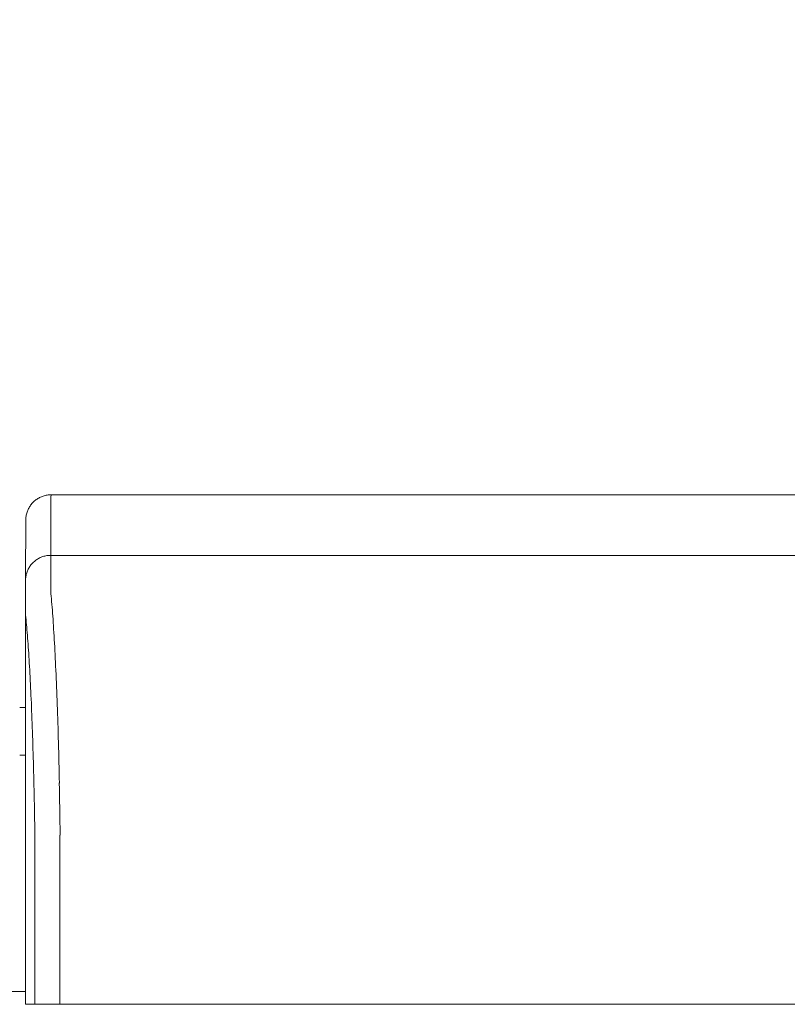
# Model space of a CAD drawing. Units: inches. Extents: x -35 to 558, y 122 to 358.
# Drawn here: x 168 to 176, y 232 to 242 of the extents above; entities that cross this region are included whole.
import ezdxf

# ---------------------------------------------------------------- set-up
doc = ezdxf.new("R2010")
doc.units = ezdxf.units.IN
doc.header["$MEASUREMENT"] = 0
doc.header["$PDMODE"] = 2
doc.header["$PDSIZE"] = 0.03
doc.layers.add('Unnamed [1]', color=7, linetype='Continuous', lineweight=0)
doc.styles.add('CK_TEXT_STYLE_0011', font='times.ttf', dxfattribs={"width": 0.75, "height": 2})
doc.styles.add('CK_TEXT_STYLE_0012', font='txt', dxfattribs={"width": 0.75, "height": 2})
doc.dimstyles.new('KEYCREATOR_DIMSTYLE', dxfattribs={"dimtxt": 2, "dimasz": 2, "dimexe": 0.5, "dimexo": 0.5, "dimgap": 0.5, "dimtad": 0, "dimtih": 1, "dimtoh": 1, "dimdec": 6, "dimzin": 4, "dimdsep": 46, "dimlunit": 3, "dimtxsty": 'CK_TEXT_STYLE_0011', "dimsah": 1, "dimcen": 0, "dimse1": 1, "dimse2": 1, "dimadec": 0, "dimazin": 0, "dimtfac": 1, "dimtdec": 6, "dimtofl": 0, "dimtmove": 0, "dimatfit": 3, "dimfxl": 1, "dimtolj": 1, "dimtzin": 0, "dimarcsym": 0})

# ---------------------------------------------------------------- blocks, each defined once
blk = doc.blocks.new('*D12')
at = {"layer": 'Defpoints', "color": 0}
for p in [(434.0992, 247.0378), (86.9693, 234.5357), (434.0992, 234.5269)]:
    blk.add_point(p, dxfattribs=at)
at = {"layer": 'Unnamed [1]', "color": 18, "lineweight": -2, "true_color": 0x000000}
for p, q in [((86.9693, 235.0357), (86.9693, 247.5378)), ((434.0992, 235.0269), (434.0992, 247.5378)), ((88.9693, 247.0378), (253.8562, 247.0378)), ((432.0992, 247.0378), (265.2631, 247.0378))]:
    blk.add_line(p, q, dxfattribs=at)
at = {"layer": 'Unnamed [1]', "color": 18, "true_color": 0x000000}
for points in [[(88.9693, 247.3712), (88.9693, 246.7045), (86.9693, 247.0378)], [(432.0992, 246.7045), (432.0992, 247.3712), (434.0992, 247.0378)]]:
    blk.add_solid(points, dxfattribs=at)
at = {"layer": 'Unnamed [1]', "color": 18, "lineweight": 0, "true_color": 0x000000, "insert": (259.5597, 247.0378), "char_height": 2, "attachment_point": 5, "line_spacing_factor": 0.96, "style": 'CK_TEXT_STYLE_0012'}
blk.add_mtext('\\A1;28\'- 11-1/4"\\P{TOP}', dxfattribs=at)

msp = doc.modelspace()

# ---------------------------------------------------------------- linework, layer by layer
at = {"layer": 'Unnamed [1]', "color": 18, "linetype": 'Continuous', "lineweight": 0, "true_color": 0x000000}
for p, q in [((168.1121319, 236.8382467), (168.1121326, 236.8381005)), ((168.0513691, 234.9804981), (168.1094178, 234.9804981)), ((168.0513707, 234.5082859), (168.1093969, 234.5082859)), ((168.1093966, 234.3382102), (168.1092565, 232.6754196)), ((162.909253, 232.164208), (168.1095358, 232.164208)), ((162.909253, 232.164208), (168.1095358, 232.164208))]:
    msp.add_line(p, q, dxfattribs=at)
at = {"layer": 'Unnamed [1]', "color": 18, "linetype": 'Continuous', "lineweight": 0}
for points in [[(168.3621326, 237.0882098), (168.3522091, 237.0880131), (168.3423368, 237.0874256), (168.3325262, 237.0864517), (168.3227878, 237.0850959), (168.3131321, 237.0833623), (168.3035695, 237.0812555), (168.2941107, 237.0787797), (168.284766, 237.0759393), (168.275546, 237.0727387), (168.2664612, 237.0691821), (168.257522, 237.0652739), (168.248739, 237.0610186), (168.2401226, 237.0564203), (168.2316834, 237.0514836), (168.2234318, 237.0462126), (168.2153783, 237.0406119), (168.2075335, 237.0346856), (168.1999078, 237.0284382), (168.1925117, 237.0218741), (168.1853557, 237.0149975), (168.1784781, 237.0078426), (168.171913, 237.0004476), (168.1656646, 236.992823), (168.1597375, 236.9849794), (168.1541359, 236.9769271), (168.1488641, 236.9686768), (168.1439266, 236.9602388), (168.1393276, 236.9516237), (168.1350716, 236.942842), (168.1311629, 236.9339041), (168.1276057, 236.9248206), (168.1244046, 236.915602), (168.1215637, 236.9062587), (168.1190875, 236.8968012), (168.1169803, 236.8872401), (168.1152465, 236.8775858), (168.1138905, 236.8678488), (168.1129164, 236.8580397), (168.1123288, 236.8481688), (168.1121319, 236.8382467)], [(168.3621326, 237.0882098), (168.3522091, 237.0880131), (168.3423368, 237.0874256), (168.3325262, 237.0864517), (168.3227878, 237.0850959), (168.3131321, 237.0833623), (168.3035696, 237.0812555), (168.2941107, 237.0787797), (168.284766, 237.0759393), (168.2755461, 237.0727387), (168.2664612, 237.0691821), (168.2575221, 237.0652739), (168.248739, 237.0610186), (168.2401227, 237.0564203), (168.2316835, 237.0514836), (168.2234319, 237.0462126), (168.2153784, 237.0406119), (168.2075336, 237.0346856), (168.1999079, 237.0284382), (168.1925119, 237.0218741), (168.1853559, 237.0149975), (168.1784783, 237.0078426), (168.1719132, 237.0004476), (168.1656649, 236.992823), (168.1597378, 236.9849794), (168.1541362, 236.9769271), (168.1488644, 236.9686768), (168.1439269, 236.9602388), (168.139328, 236.9516237), (168.135072, 236.942842), (168.1311633, 236.9339041), (168.1276062, 236.9248206), (168.124405, 236.915602), (168.1215642, 236.9062587), (168.119088, 236.8968012), (168.1169809, 236.8872401), (168.1152471, 236.8775858), (168.113891, 236.8678488), (168.112917, 236.8580397), (168.1123294, 236.8481688), (168.1121326, 236.8382467)], [(168.3621326, 237.0882098), (168.3620181, 237.0632098), (168.3619036, 237.0382098), (168.3617891, 237.0132098), (168.3616745, 236.9882098), (168.36156, 236.9632098), (168.3614455, 236.9382098), (168.361331, 236.9132098), (168.3612165, 236.8882098), (168.361102, 236.8632098), (168.3609874, 236.8382098), (168.3608729, 236.8132098), (168.3607584, 236.7882098), (168.3606439, 236.7632098), (168.3605294, 236.7382098), (168.3604149, 236.7132098), (168.3603003, 236.6882098), (168.3601858, 236.6632098), (168.3600713, 236.6382098), (168.3599568, 236.6132098), (168.3598423, 236.5882098), (168.3597277, 236.5632098), (168.3596132, 236.5382098), (168.3594987, 236.5132098), (168.3593842, 236.4882098)], [(168.3593842, 236.4882098), (168.3494608, 236.488013), (168.3395886, 236.4874255), (168.3297781, 236.4864515), (168.3200397, 236.4850955), (168.3103841, 236.4833618), (168.3008217, 236.4812547), (168.291363, 236.4787786), (168.2820184, 236.4759379), (168.2727985, 236.4727368), (168.2637137, 236.4691798), (168.2547746, 236.4652712), (168.2459917, 236.4610153), (168.2373754, 236.4564164), (168.2289362, 236.451479), (168.2206847, 236.4462074), (168.2126312, 236.4406059), (168.2047864, 236.4346788), (168.1971607, 236.4284306), (168.1897646, 236.4218656), (168.1826086, 236.414988), (168.175731, 236.4078321), (168.1691658, 236.4004361), (168.1629174, 236.3928104), (168.1569902, 236.3849656), (168.1513885, 236.3769121), (168.1461167, 236.3686605), (168.1411791, 236.3602212), (168.1365801, 236.3516048), (168.132324, 236.3428218), (168.1284151, 236.3338825), (168.1248579, 236.3247976), (168.1216567, 236.3155775), (168.1188158, 236.3062328), (168.1163396, 236.2967738), (168.1142323, 236.2872112), (168.1124985, 236.2775554), (168.1111424, 236.2678169), (168.1101683, 236.2580062), (168.1095807, 236.2481338), (168.1093839, 236.2382102)], [(168.3593842, 236.4882098), (168.3494607, 236.4880131), (168.3395884, 236.4874256), (168.3297778, 236.4864517), (168.3200394, 236.4850959), (168.3103837, 236.4833623), (168.3008211, 236.4812555), (168.2913623, 236.4787797), (168.2820176, 236.4759393), (168.2727976, 236.4727387), (168.2637128, 236.4691821), (168.2547736, 236.4652739), (168.2459906, 236.4610186), (168.2373743, 236.4564203), (168.228935, 236.4514836), (168.2206835, 236.4462126), (168.21263, 236.4406119), (168.2047852, 236.4346856), (168.1971595, 236.4284382), (168.1897635, 236.4218741), (168.1826075, 236.4149975), (168.1757299, 236.4078426), (168.1691648, 236.4004476), (168.1629165, 236.392823), (168.1569893, 236.3849794), (168.1513877, 236.3769271), (168.146116, 236.3686768), (168.1411785, 236.3602388), (168.1365796, 236.3516237), (168.1323236, 236.342842), (168.1284148, 236.3339041), (168.1248577, 236.3248206), (168.1216566, 236.315602), (168.1188158, 236.3062587), (168.1163396, 236.2968012), (168.1142325, 236.2872401), (168.1124987, 236.2775858), (168.1111426, 236.2678488), (168.1101686, 236.2580397), (168.109581, 236.2481688), (168.1093842, 236.2382467)], [(168.4449063, 234.2307513), (168.4439068, 234.2824243), (168.4428622, 234.3337187), (168.4417735, 234.3846257), (168.4406414, 234.4351365), (168.4394667, 234.4852424), (168.4382504, 234.5349345), (168.436993, 234.5842041), (168.4356956, 234.6330423), (168.4343589, 234.6814403), (168.4329837, 234.7293895), (168.4315708, 234.7768809), (168.4301211, 234.8239059), (168.4286353, 234.8704555), (168.4271143, 234.9165211), (168.425559, 234.9620938), (168.42397, 235.0071648), (168.4223482, 235.0517253), (168.4206945, 235.0957667), (168.4190097, 235.13928), (168.4172945, 235.1822564), (168.4155498, 235.2246873), (168.4137765, 235.2665637), (168.4119752, 235.3078769), (168.4101469, 235.3486182), (168.4082923, 235.3887787), (168.4064122, 235.4283496), (168.4045076, 235.4673222), (168.4025791, 235.5056876), (168.4006277, 235.5434371), (168.3986541, 235.5805618), (168.396659, 235.6170531), (168.3946425, 235.6529024), (168.3926048, 235.6881013), (168.3905458, 235.7226412), (168.3884655, 235.7565138), (168.3863641, 235.7897105), (168.3842415, 235.8222229), (168.3820978, 235.8540426), (168.3799329, 235.885161), (168.377747, 235.9155697), (168.37554, 235.9452602), (168.373312, 235.9742241), (168.3709661, 236.0024482), (168.3684968, 236.0299216), (168.3660416, 236.0566394), (168.3637376, 236.0825965), (168.3617223, 236.1077881), (168.360133, 236.1322092)], [(168.4441785, 234.232226), (168.4442098, 234.2321647), (168.444241, 234.2321035), (168.4442722, 234.2320422), (168.4443035, 234.2319809), (168.4443347, 234.2319197), (168.444366, 234.2318584), (168.4443973, 234.2317972), (168.4444286, 234.2317359), (168.4444599, 234.2316747), (168.4444912, 234.2316134), (168.4445225, 234.2315522), (168.4445538, 234.231491), (168.4445851, 234.2314297), (168.4446165, 234.2313685), (168.4446478, 234.2313073), (168.4446792, 234.231246), (168.4447106, 234.2311848), (168.444742, 234.2311236), (168.4447734, 234.2310624), (168.4448048, 234.2310012), (168.4448362, 234.23094), (168.4448676, 234.2308788), (168.444899, 234.2308176), (168.4449305, 234.2307564)], [(168.4523172, 233.7415277), (168.4520355, 233.7624285), (168.4517487, 233.7832946), (168.451457, 233.8041256), (168.4511603, 233.8249205), (168.4508585, 233.8456788), (168.4505517, 233.8663998), (168.45024, 233.8870828), (168.4499232, 233.9077272), (168.4496015, 233.9283322), (168.4492748, 233.9488971), (168.4489431, 233.9694214), (168.4486064, 233.9899043), (168.4482647, 234.0103452), (168.4479181, 234.0307433), (168.4475664, 234.0510981), (168.4472098, 234.0714087), (168.4468483, 234.0916746), (168.4464818, 234.1118951), (168.4461103, 234.1320695), (168.4457338, 234.152197), (168.4453524, 234.1722772), (168.4449661, 234.1923091), (168.4445748, 234.2122923), (168.4441785, 234.232226)], [(168.4523262, 233.7407912), (168.4520439, 233.7617554), (168.4517568, 233.782675), (168.4514649, 233.8035496), (168.4511682, 233.8243787), (168.4508667, 233.8451618), (168.4505604, 233.8658986), (168.4502493, 233.8865885), (168.4499334, 233.9072312), (168.4496128, 233.9278262), (168.4492873, 233.948373), (168.4489571, 233.9688712), (168.4486221, 233.9893203), (168.4482823, 234.00972), (168.4479378, 234.0300697), (168.4475884, 234.0503691), (168.4472343, 234.0706176), (168.4468755, 234.0908149), (168.4465118, 234.1109605), (168.4461434, 234.1310539), (168.4457702, 234.1510947), (168.4453922, 234.1710825), (168.4450095, 234.1910168), (168.444622, 234.2108971), (168.4442298, 234.2307231)], [(168.4523262, 233.7407912), (168.4522286, 233.7380979), (168.452131, 233.7353975), (168.4520335, 233.7326902), (168.4519361, 233.7299762), (168.4518387, 233.7272558), (168.4517414, 233.7245293), (168.4516442, 233.721797), (168.4515471, 233.7190591), (168.4514501, 233.7163159), (168.4513533, 233.7135677), (168.4512566, 233.7108146), (168.45116, 233.7080571), (168.4510636, 233.7052954), (168.4509673, 233.7025297), (168.4508713, 233.6997603), (168.4507754, 233.6969875), (168.4506796, 233.6942116), (168.4505841, 233.6914328), (168.4504888, 233.6886513), (168.4503937, 233.6858675), (168.4502988, 233.6830817), (168.4502042, 233.6802941), (168.4501098, 233.6775049), (168.4500157, 233.6747145)], [(168.1095191, 232.5382089), (168.1095163, 232.5439312), (168.1095127, 232.5496535), (168.1095084, 232.5553758), (168.1095033, 232.561098), (168.1094975, 232.5668201), (168.109491, 232.5725419), (168.1094837, 232.5782635), (168.1094757, 232.5839846), (168.109467, 232.5897054), (168.1094576, 232.5954256), (168.1094475, 232.6011453), (168.1094367, 232.6068644), (168.1094252, 232.6125827), (168.1094131, 232.6183003), (168.1094003, 232.6240171), (168.1093868, 232.629733), (168.1093727, 232.6354479), (168.1093579, 232.6411617), (168.1093426, 232.6468745), (168.1093266, 232.6525861), (168.1093099, 232.6582965), (168.1092927, 232.6640056), (168.1092749, 232.6697133), (168.1092565, 232.6754196)], [(168.1095191, 232.5382089), (168.1095163, 232.5439312), (168.1095127, 232.5496535), (168.1095084, 232.5553758), (168.1095033, 232.561098), (168.1094975, 232.5668201), (168.109491, 232.5725419), (168.1094837, 232.5782635), (168.1094757, 232.5839846), (168.109467, 232.5897054), (168.1094576, 232.5954256), (168.1094475, 232.6011453), (168.1094367, 232.6068644), (168.1094252, 232.6125827), (168.1094131, 232.6183003), (168.1094003, 232.6240171), (168.1093868, 232.629733), (168.1093727, 232.6354479), (168.1093579, 232.6411617), (168.1093426, 232.6468745), (168.1093266, 232.6525861), (168.1093099, 232.6582965), (168.1092927, 232.6640056), (168.1092749, 232.6697133), (168.1092565, 232.6754196)], [(168.109527, 232.0382102), (168.1095273, 232.0590436), (168.1095282, 232.0798771), (168.1095296, 232.1007106), (168.1095313, 232.1215441), (168.1095334, 232.1423777), (168.1095357, 232.1632113), (168.1095381, 232.1840448), (168.1095406, 232.2048784), (168.1095431, 232.2257119), (168.1095454, 232.2465454), (168.1095475, 232.2673789), (168.1095494, 232.2882124), (168.1095509, 232.3090458), (168.1095519, 232.3298792), (168.1095524, 232.3507125), (168.1095523, 232.3715458), (168.1095515, 232.392379), (168.1095499, 232.4132121), (168.1095474, 232.4340451), (168.109544, 232.4548781), (168.1095396, 232.4757109), (168.109534, 232.4965437), (168.1095272, 232.5173763), (168.1095191, 232.5382089)], [(168.109527, 232.0382102), (168.1095273, 232.0590436), (168.1095282, 232.0798771), (168.1095296, 232.1007106), (168.1095313, 232.1215441), (168.1095334, 232.1423777), (168.1095357, 232.1632113), (168.1095381, 232.1840448), (168.1095406, 232.2048784), (168.1095431, 232.2257119), (168.1095454, 232.2465454), (168.1095475, 232.2673789), (168.1095494, 232.2882124), (168.1095509, 232.3090458), (168.1095519, 232.3298792), (168.1095524, 232.3507125), (168.1095523, 232.3715458), (168.1095515, 232.392379), (168.1095499, 232.4132121), (168.1095474, 232.4340451), (168.109544, 232.4548781), (168.1095396, 232.4757109), (168.109534, 232.4965437), (168.1095272, 232.5173763), (168.1095191, 232.5382089)]]:
    msp.add_lwpolyline(points, dxfattribs=at)
at = {"layer": 'Unnamed [1]', "color": 18, "linetype": 'Continuous', "lineweight": 0, "true_color": 0x000000}
msp.add_lwpolyline([(168.3595645, 236.1321437), (168.3590496, 236.1462705), (168.3588224, 236.1601426), (168.3588087, 236.1737673), (168.3589343, 236.1871517), (168.3591251, 236.2003029), (168.3593067, 236.2132281), (168.3594202, 236.2259307), (168.3594668, 236.2383982), (168.3594627, 236.2506147), (168.3594243, 236.262564), (168.3593679, 236.27423), (168.3593099, 236.2855965), (168.3592635, 236.2966503), (168.3592303, 236.3073894), (168.3592088, 236.3178146), (168.3591977, 236.327927), (168.3591955, 236.3377273), (168.3592008, 236.3472164), (168.3592121, 236.3563952), (168.3592279, 236.3652647), (168.359247, 236.3738256), (168.3592677, 236.3820789), (168.3592888, 236.3900254), (168.3593087, 236.3976661), (168.3593263, 236.4050015), (168.3593414, 236.4120314), (168.3593543, 236.4187551), (168.3593651, 236.4251722), (168.359374, 236.4312819), (168.3593811, 236.4370837), (168.3593865, 236.4425771), (168.3593905, 236.4477614), (168.3593932, 236.4526362), (168.3593947, 236.4572007), (168.3593952, 236.4614545), (168.3593949, 236.4653969), (168.3593939, 236.4690274), (168.3593924, 236.4723454), (168.3593906, 236.4753502), (168.3593885, 236.4780415), (168.3593864, 236.4804184), (168.3593845, 236.4824806), (168.3593828, 236.4842274), (168.3593816, 236.4856581), (168.3593809, 236.4867723), (168.359381, 236.4875694), (168.3593821, 236.4880488), (168.3593842, 236.4882098)], dxfattribs=at)
at = {"layer": 'Unnamed [1]', "color": 18, "linetype": 'Continuous', "lineweight": 0, "true_color": 0x000000, "extrusion": (0, 0, -1)}
msp.add_lwpolyline([(-168.2026767, 233.6740265), (-168.2019424, 233.7240311), (-168.2011765, 233.7737563), (-168.200379, 233.8231953), (-168.1995499, 233.872341), (-168.1986894, 233.9211866), (-168.1977973, 233.969725), (-168.1968738, 234.0179494), (-168.1959189, 234.0658527), (-168.1949326, 234.1134282), (-168.1939149, 234.1606688), (-168.1928659, 234.2075675), (-168.1917857, 234.2541175), (-168.1906741, 234.3003118), (-168.1895314, 234.3461434), (-168.1883575, 234.3916055), (-168.1871524, 234.436691), (-168.1859163, 234.4813931), (-168.184649, 234.5257047), (-168.1833507, 234.569619), (-168.1820214, 234.613129), (-168.1806611, 234.6562278), (-168.1792698, 234.6989084), (-168.1778477, 234.7411639), (-168.1763947, 234.7829874), (-168.1749108, 234.8243718), (-168.1733961, 234.8653103), (-168.1718506, 234.905796), (-168.1702744, 234.9458218), (-168.1686675, 234.9853808), (-168.1670299, 235.0244662), (-168.1653617, 235.0630709), (-168.1636628, 235.101188), (-168.1619334, 235.1388106), (-168.1601735, 235.1759317), (-168.158383, 235.2125444), (-168.1565621, 235.2486418), (-168.1547107, 235.2842169), (-168.1528289, 235.3192627), (-168.1509168, 235.3537724), (-168.1489743, 235.3877389), (-168.1470015, 235.4211555), (-168.1449984, 235.454015), (-168.1429651, 235.4863105), (-168.1409016, 235.5180352), (-168.1388245, 235.5491572), (-168.1367471, 235.5796461), (-168.1346649, 235.6094974), (-168.132573, 235.6387065), (-168.1304669, 235.6672687), (-168.1283419, 235.6951795), (-168.1261932, 235.7224343), (-168.1240162, 235.7490283), (-168.1218061, 235.7749572), (-168.1195584, 235.8002161), (-168.1172683, 235.8248006), (-168.1147183, 235.8486345), (-168.1121613, 235.871864), (-168.1102948, 235.8948164), (-168.1094533, 235.9175851), (-168.1092662, 235.9398096), (-168.1092916, 235.9610882), (-168.1093068, 235.9812731), (-168.1093085, 236.0004704), (-168.109303, 236.0187974), (-168.1092966, 236.0363713), (-168.1092957, 236.0533092), (-168.1092996, 236.0695994), (-168.1093035, 236.0851508), (-168.1093074, 236.0999615), (-168.1093114, 236.1140298), (-168.1093153, 236.1273538), (-168.1093193, 236.1399316), (-168.1093232, 236.1517615), (-168.1093272, 236.1628416), (-168.1093312, 236.1731701), (-168.1093352, 236.1827451), (-168.1093392, 236.1915648), (-168.1093433, 236.1996274), (-168.1093473, 236.2069311), (-168.1093513, 236.213474), (-168.1093554, 236.2192543), (-168.1093594, 236.2242702), (-168.1093635, 236.2285199), (-168.1093676, 236.2320014), (-168.1093716, 236.2347131), (-168.1093757, 236.2366529), (-168.1093798, 236.2378193), (-168.1093839, 236.2382102)], dxfattribs=at)
at = {"layer": 'Unnamed [1]', "color": 18, "linetype": 'Continuous', "lineweight": 0}
for points in [[(189.8954659, 237.088181, 0), (188.5496326, 237.0881828, 0), (187.2037992, 237.0881846, 0), (185.8579659, 237.0881864, 0), (184.5121326, 237.0881882, 0), (183.1662992, 237.08819, 0), (181.8204659, 237.0881918, 0), (180.4746326, 237.0881936, 0), (179.1287993, 237.0881954, 0), (177.7829659, 237.0881972, 0), (176.4371326, 237.088199, 0), (175.0912993, 237.0882008, 0), (173.7454659, 237.0882026, 0), (172.3996326, 237.0882044, 0), (171.0537993, 237.0882062, 0), (169.7079659, 237.088208, 0), (168.3621326, 237.0882098, 0)], [(168.1121323, 236.8381736, 0), (168.1120182, 236.813272, 0), (168.1119042, 236.7883704, 0), (168.1117901, 236.7634688, 0), (168.111676, 236.7385672, 0), (168.1115619, 236.7136656, 0), (168.1114479, 236.6887639, 0), (168.1113338, 236.6638623, 0), (168.1112197, 236.6389607, 0), (168.1111057, 236.6140591, 0), (168.1109916, 236.5891575, 0), (168.1108775, 236.5642559, 0), (168.1107635, 236.5393543, 0), (168.1106494, 236.5144527, 0), (168.1105353, 236.489551, 0), (168.1104213, 236.4646494, 0), (168.1103072, 236.4397478, 0), (168.1101931, 236.4148462, 0), (168.1100791, 236.3899446, 0), (168.109965, 236.365043, 0), (168.1098509, 236.3401414, 0), (168.1097369, 236.3152398, 0), (168.1096228, 236.2903382, 0), (168.1095087, 236.2654365, 0), (168.1093947, 236.2405349, 0)], [(168.3593842, 236.4882098, 0), (169.7052175, 236.488208, 0), (171.0510509, 236.4882062, 0), (172.3968842, 236.4882044, 0), (173.7427175, 236.4882026, 0), (175.0885508, 236.4882008, 0), (176.4343842, 236.488199, 0), (177.7802175, 236.4881972, 0), (179.1260508, 236.4881954, 0), (180.4718842, 236.4881936, 0), (181.8177175, 236.4881918, 0), (183.1635508, 236.48819, 0), (184.5093841, 236.4881882, 0), (185.8552175, 236.4881864, 0), (187.2010508, 236.4881846, 0), (188.5468841, 236.4881828, 0), (189.8927175, 236.488181, 0)], [(168.1093856, 236.2385604, 0), (168.1093861, 236.1593792, 0), (168.1093865, 236.0801979, 0), (168.109387, 236.0010166, 0), (168.1093875, 235.9218354, 0), (168.1093879, 235.8426541, 0), (168.1093884, 235.7634729, 0), (168.1093888, 235.6842916, 0), (168.1093893, 235.6051103, 0), (168.1093897, 235.5259291, 0), (168.1093902, 235.4467478, 0), (168.1093906, 235.3675666, 0), (168.1093911, 235.2883853, 0), (168.1093916, 235.209204, 0), (168.109392, 235.1300228, 0), (168.1093925, 235.0508415, 0), (168.1093929, 234.9716603, 0), (168.1093934, 234.892479, 0), (168.1093938, 234.8132977, 0), (168.1093943, 234.7341165, 0), (168.1093947, 234.6549352, 0), (168.1093952, 234.575754, 0), (168.1093957, 234.4965727, 0), (168.1093961, 234.4173914, 0), (168.1093966, 234.3382102, 0)], [(168.2026866, 232.03821, 0), (168.2026867, 232.1063691, 0), (168.2026868, 232.1745281, 0), (168.2026869, 232.2426871, 0), (168.202687, 232.3108461, 0), (168.2026871, 232.3790051, 0), (168.2026872, 232.4471642, 0), (168.2026873, 232.5153232, 0), (168.2026873, 232.5834822, 0), (168.2026874, 232.6516412, 0), (168.2026875, 232.7198002, 0), (168.2026876, 232.7879593, 0), (168.2026877, 232.8561183, 0), (168.2026878, 232.9242773, 0), (168.2026879, 232.9924363, 0), (168.202688, 233.0605953, 0), (168.2026881, 233.1287544, 0), (168.2026882, 233.1969134, 0), (168.2026883, 233.2650724, 0), (168.2026884, 233.3332314, 0), (168.2026884, 233.4013904, 0), (168.2026885, 233.4695495, 0), (168.2026886, 233.5377085, 0), (168.2026887, 233.6058675, 0), (168.2026888, 233.6740265, 0)], [(168.4500157, 233.6747145, 0), (168.4500156, 233.6065268, 0), (168.4500155, 233.5383391, 0), (168.4500154, 233.4701514, 0), (168.4500153, 233.4019637, 0), (168.4500152, 233.333776, 0), (168.4500151, 233.2655883, 0), (168.450015, 233.1974006, 0), (168.4500149, 233.1292129, 0), (168.4500148, 233.0610252, 0), (168.4500148, 232.9928375, 0), (168.4500147, 232.9246498, 0), (168.4500146, 232.8564621, 0), (168.4500145, 232.7882744, 0), (168.4500144, 232.7200867, 0), (168.4500143, 232.651899, 0), (168.4500142, 232.5837113, 0), (168.4500141, 232.5155236, 0), (168.450014, 232.4473359, 0), (168.4500139, 232.3791482, 0), (168.4500138, 232.3109605, 0), (168.4500138, 232.2427728, 0), (168.4500137, 232.1745851, 0), (168.4500136, 232.1063974, 0), (168.4500135, 232.0382097, 0)], [(168.2026745, 232.03821, 0), (168.1987934, 232.0382101, 0), (168.1949122, 232.0382101, 0), (168.1910311, 232.0382101, 0), (168.1871499, 232.0382101, 0), (168.1832688, 232.0382101, 0), (168.1793876, 232.0382101, 0), (168.1755065, 232.0382101, 0), (168.1716253, 232.0382101, 0), (168.1677442, 232.0382101, 0), (168.163863, 232.0382101, 0), (168.1599819, 232.0382101, 0), (168.1561007, 232.0382101, 0), (168.1522196, 232.0382101, 0), (168.1483384, 232.0382101, 0), (168.1444573, 232.0382101, 0), (168.1405762, 232.0382101, 0), (168.136695, 232.0382101, 0), (168.1328139, 232.0382101, 0), (168.1289327, 232.0382101, 0), (168.1250516, 232.0382102, 0), (168.1211704, 232.0382102, 0), (168.1172893, 232.0382102, 0), (168.1134081, 232.0382102, 0), (168.109527, 232.0382102, 0)], [(168.2026745, 232.03821, 0), (168.1987934, 232.0382101, 0), (168.1949122, 232.0382101, 0), (168.1910311, 232.0382101, 0), (168.1871499, 232.0382101, 0), (168.1832688, 232.0382101, 0), (168.1793876, 232.0382101, 0), (168.1755065, 232.0382101, 0), (168.1716253, 232.0382101, 0), (168.1677442, 232.0382101, 0), (168.163863, 232.0382101, 0), (168.1599819, 232.0382101, 0), (168.1561007, 232.0382101, 0), (168.1522196, 232.0382101, 0), (168.1483384, 232.0382101, 0), (168.1444573, 232.0382101, 0), (168.1405762, 232.0382101, 0), (168.136695, 232.0382101, 0), (168.1328139, 232.0382101, 0), (168.1289327, 232.0382101, 0), (168.1250516, 232.0382102, 0), (168.1211704, 232.0382102, 0), (168.1172893, 232.0382102, 0), (168.1134081, 232.0382102, 0), (168.109527, 232.0382102, 0)], [(168.4500135, 232.0382097, 0), (168.4404861, 232.0382097, 0), (168.4310069, 232.0382097, 0), (168.4215854, 232.0382098, 0), (168.412231, 232.0382098, 0), (168.4029533, 232.0382098, 0), (168.3937618, 232.0382098, 0), (168.3846661, 232.0382098, 0), (168.3756756, 232.0382098, 0), (168.3667998, 232.0382098, 0), (168.3580483, 232.0382098, 0), (168.3494307, 232.0382099, 0), (168.3409563, 232.0382099, 0), (168.3326348, 232.0382099, 0), (168.3244756, 232.0382099, 0), (168.3164883, 232.0382099, 0), (168.3086824, 232.0382099, 0), (168.3010674, 232.0382099, 0), (168.2936528, 232.0382099, 0), (168.2864481, 232.0382099, 0), (168.2794629, 232.0382099, 0), (168.2727278, 232.03821, 0), (168.2662702, 232.03821, 0), (168.2600945, 232.03821, 0), (168.2542055, 232.03821, 0), (168.2486076, 232.03821, 0), (168.2433054, 232.03821, 0), (168.2383036, 232.03821, 0), (168.2336066, 232.03821, 0), (168.229219, 232.03821, 0), (168.2251455, 232.03821, 0), (168.2213906, 232.03821, 0), (168.2179588, 232.03821, 0), (168.2148548, 232.03821, 0), (168.212083, 232.03821, 0), (168.2096481, 232.03821, 0), (168.2075546, 232.03821, 0), (168.2058072, 232.03821, 0), (168.2044103, 232.03821, 0), (168.2033686, 232.03821, 0), (168.2026866, 232.03821, 0)], [(168.4500135, 232.0382097, 0), (168.4404861, 232.0382097, 0), (168.4310069, 232.0382097, 0), (168.4215854, 232.0382098, 0), (168.412231, 232.0382098, 0), (168.4029533, 232.0382098, 0), (168.3937618, 232.0382098, 0), (168.3846661, 232.0382098, 0), (168.3756756, 232.0382098, 0), (168.3667998, 232.0382098, 0), (168.3580483, 232.0382098, 0), (168.3494307, 232.0382099, 0), (168.3409563, 232.0382099, 0), (168.3326348, 232.0382099, 0), (168.3244756, 232.0382099, 0), (168.3164883, 232.0382099, 0), (168.3086824, 232.0382099, 0), (168.3010674, 232.0382099, 0), (168.2936528, 232.0382099, 0), (168.2864481, 232.0382099, 0), (168.2794629, 232.0382099, 0), (168.2727278, 232.03821, 0), (168.2662702, 232.03821, 0), (168.2600945, 232.03821, 0), (168.2542055, 232.03821, 0), (168.2486076, 232.03821, 0), (168.2433054, 232.03821, 0), (168.2383036, 232.03821, 0), (168.2336066, 232.03821, 0), (168.229219, 232.03821, 0), (168.2251455, 232.03821, 0), (168.2213906, 232.03821, 0), (168.2179588, 232.03821, 0), (168.2148548, 232.03821, 0), (168.212083, 232.03821, 0), (168.2096481, 232.03821, 0), (168.2075546, 232.03821, 0), (168.2058072, 232.03821, 0), (168.2044103, 232.03821, 0), (168.2033686, 232.03821, 0), (168.2026866, 232.03821, 0)], [(175.7677598, 232.0381999, 0), (175.1025101, 232.0382008, 0), (174.4372604, 232.0382017, 0), (173.7720107, 232.0382026, 0), (173.1067611, 232.0382035, 0), (172.4415114, 232.0382044, 0), (171.7762617, 232.0382053, 0), (171.111012, 232.0382062, 0), (170.4457624, 232.038207, 0), (169.7805127, 232.0382079, 0), (169.115263, 232.0382088, 0), (168.4500133, 232.0382097, 0)], [(175.7677598, 232.0381999, 0), (175.1025101, 232.0382008, 0), (174.4372604, 232.0382017, 0), (173.7720107, 232.0382026, 0), (173.1067611, 232.0382035, 0), (172.4415114, 232.0382044, 0), (171.7762617, 232.0382053, 0), (171.111012, 232.0382062, 0), (170.4457624, 232.038207, 0), (169.7805127, 232.0382079, 0), (169.115263, 232.0382088, 0), (168.4500133, 232.0382097, 0)]]:
    msp.add_polyline3d(points, dxfattribs=at)

# ---------------------------------------------------------------- dimensions: what is measured, and where the dimension line sits
at = {"layer": 'Unnamed [1]', "color": 18, "lineweight": 0, "true_color": 0x000000}
dim = msp.add_linear_dim(base=(434.099228, 247.0378418), p1=(86.9692764, 234.5357443), p2=(434.099228, 234.5269065), text='28\'- 11-1/4"\\P{TOP}', dimstyle='KEYCREATOR_DIMSTYLE', override={"dimtxsty": 'CK_TEXT_STYLE_0012', "dimse1": 0, "dimse2": 0}, dxfattribs=at)
dim.commit()
dim.dimension.update_dxf_attribs({"geometry": '*D12', "text_midpoint": (259.5596924, 247.0378418), "dimtype": 160})

doc.saveas('drawing.dxf')
